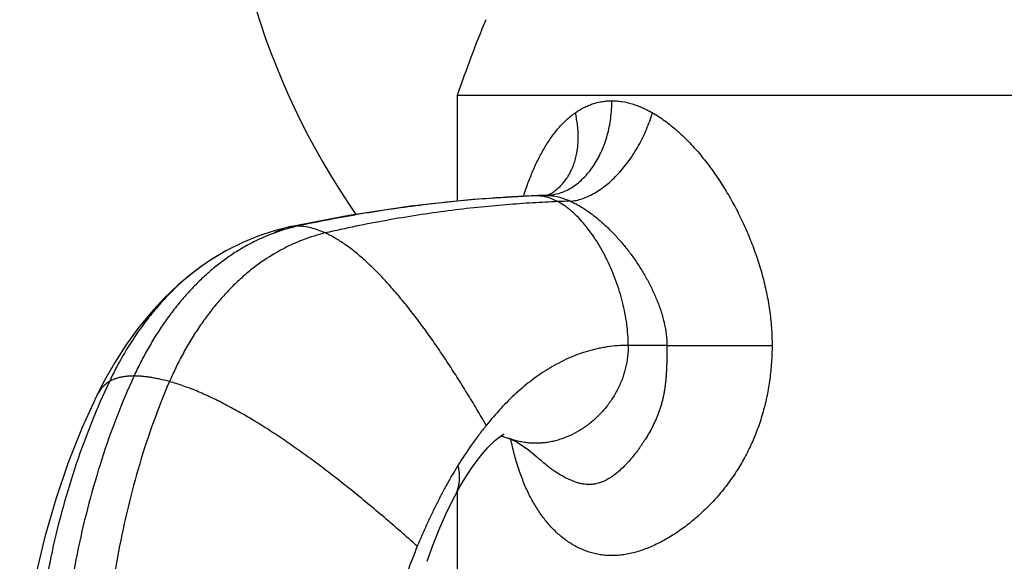
# Model space of a CAD drawing. Units: inches. Extents: x 3.11 to 11.87, y 1.02 to 10.38.
# Drawn here: x 9.83 to 10.87, y 4.84 to 5.41 of the extents above; entities that cross this region are included whole.
import ezdxf

# ---------------------------------------------------------------- set-up
doc = ezdxf.new("R2010")
doc.units = ezdxf.units.IN
doc.header["$LTSCALE"] = 0.9094488189
doc.header["$MEASUREMENT"] = 0
doc.layers.get('0').update_dxf_attribs({"linetype": 'CONTINUOUS'})

msp = doc.modelspace()

# ---------------------------------------------------------------- linework, layer by layer
at = {"color": 6, "linetype": 'Continuous'}
for p, q in [((11.4103996999, 5.3344704046), (10.2953996999, 5.3344704046)), ((10.2953996999, 5.3344704046), (10.2953996999, 5.2226955814)), ((10.3899007688, 5.229040065), (10.3883223726, 5.228876881000001)), ((10.3917679462, 5.2294938913), (10.3899007688, 5.229040065)), ((10.1018945138, 5.1915606728), (10.0847758134, 5.1858861851)), ((10.1170416922, 5.1953827443), (10.1017884551, 5.1915299608)), ((10.0849901494, 5.1859662303), (10.067761146, 5.1787858462)), ((10.0509796154, 5.1702846062), (10.034658709, 5.1604801122)), ((10.0513976462, 5.170515264700001), (10.0351630521, 5.1608071899)), ((10.0680810587, 5.1789331641), (10.0509796154, 5.1702846062)), ((10.0351630521, 5.1608071899), (10.0259598905, 5.1545830124)), ((9.9144584128, 5.0173405351), (9.8992116746, 4.9837700335)), ((10.2847445293, 4.8953916008), (10.2926528129, 4.9111535786)), ((10.2953996999, 4.916126635099999), (10.2953996999, 4.765470404599999))]:
    msp.add_line(p, q, dxfattribs=at)
at = {"color": 9, "linetype": 'Continuous'}
for p, q in [((10.3785681454, 5.2284898582), (10.3769476876, 5.2284574984)), ((10.3785681454, 5.2284898582), (10.3769517335, 5.2284244409)), ((10.388308765, 5.2288764249), (10.3883224535, 5.2288768837)), ((10.3896619537, 5.2288991583), (10.3883096601, 5.2288530196)), ((10.3883224535, 5.2288768837), (10.3896619543, 5.2288991245)), ((10.117041683, 5.195382742300001), (10.1170398687, 5.1953823516)), ((10.0259598905, 5.1545830124), (10.0259497675, 5.154575861700001)), ((10.5168889275, 5.0704704215), (10.4760041192, 5.0704704046)), ((10.5168840657, 5.0704704239), (10.6279440083, 5.070312566)), ((10.348818827, 4.9725854698), (10.3488103029, 4.9725886745)), ((10.3793553771, 4.9527695987), (10.3793418174, 4.9527823399)), ((10.2926528129, 4.9111535786), (10.292653952, 4.9111557342))]:
    msp.add_line(p, q, dxfattribs=at)
at = {"color": 6, "linetype": 'Continuous'}
for points in [[(10.3769476876, 5.2284574984), (10.3119300519, 5.2244359159), (10.2464503852, 5.2175421414), (10.1809455718, 5.207721422200001), (10.1170398687, 5.1953823516)], [(10.3883088014, 5.2288764681), (10.3866604975, 5.228820128), (10.3769472693, 5.2284574818)], [(10.3934932329, 5.230226457900001), (10.3930600202, 5.2300001184), (10.3917679462, 5.2294938913)], [(10.0259497675, 5.154575861700001), (10.015526273, 5.1468475439), (10.0005710444, 5.1343916594), (9.9857868532, 5.1203035402), (9.9714799952, 5.1048001139), (9.9578661955, 5.08811503), (9.945129465, 5.070519274800001), (9.933425806, 5.052321194), (9.9228819622, 5.0338656237), (9.9144583051, 5.0173403118)], [(9.8992116727, 4.9837700293), (9.88443589, 4.9466927224), (9.8711944832, 4.908146492799999), (9.8596186479, 4.8682294016), (9.8498505213, 4.8270437978), (9.842050692599999, 4.784731338999999), (9.836394689199999, 4.7415178475), (9.833045823099999, 4.6976260531)], [(10.292653952, 4.9111557342), (10.2984524124, 4.921653129), (10.3050366635, 4.9325169406), (10.311452299, 4.9421301565), (10.3175127054, 4.9503886713), (10.3230185961, 4.957219186600001), (10.3277613879, 4.9625833311), (10.3316540179, 4.9666041784), (10.3348007664, 4.9695703807), (10.3377003794, 4.9720390297), (10.3405250799, 4.974178498500001), (10.3429859264, 4.9758016908), (10.3446242176, 4.9767214219), (10.3449886779, 4.9768984427)], [(10.3414153404, 4.9747657208), (10.3445738038, 4.9739953979), (10.3488103029, 4.9725886745)], [(10.348818827, 4.9725854698), (10.3526156968, 4.9710147581), (10.3579360466, 4.9683797066), (10.364024594, 4.9647829235), (10.3706093017, 4.9601787158), (10.3774516063, 4.9545198317), (10.379354875, 4.9527700466)], [(10.2634672141, 4.8423466986), (10.269726794, 4.8600323498), (10.276813649, 4.8777524819), (10.284744334, 4.8953913529)]]:
    msp.add_lwpolyline(points, dxfattribs=at)
for centre, radius, start, end in [((10.8528996999, 5.6664704046), 0.807085, 142.0506496105, 214.5580265395), ((11.5831789908, 4.8971781705), 1.36, 157.6438963444, 161.2440132164), ((10.9625099607, 4.5672096024), 0.7667123089, 157.6974739158, 162.1349016328)]:
    msp.add_arc(centre, radius, start, end, dxfattribs=at)
at = {"color": 9, "linetype": 'Continuous'}
for centre, radius, start, end in [((10.4503920339, 3.4327070881), 1.7972185255, 91.9795955496, 92.2903736043), ((10.3879785363, 5.2787478458), 0.049877135, 271.9341740888, 276.5025535342), ((10.4698499014, 3.4479747924), 1.7755912662, 91.7750497458, 92.2037105743), ((10.1260186448, 5.153438506700001), 0.0428936025, 102.0827531497, 123.5479079625), ((10.1263867169, 5.151982088500001), 0.0443953422, 100.5058579141, 102.1514100848), ((10.1641746324, 5.0233585352), 0.1770372376, 102.1943106423, 105.2433140711), ((10.382856319, 5.0628540434), 0.09647459119999999, 245.3160954245, 246.2156640862)]:
    msp.add_arc(centre, radius, start, end, dxfattribs=at)
for points, start_tangent, end_tangent in [([(10.3936269969, 5.2291915799), (10.4001600351, 5.2303687885), (10.406593457, 5.2323990474), (10.4128619051, 5.2352677724), (10.4189110892, 5.2389477352), (10.4246911933, 5.2434065962), (10.4301532387, 5.2486084089), (10.4352509312, 5.2545055424), (10.4399385738, 5.261047921), (10.444174486, 5.2681799232), (10.4479237596, 5.2758365753), (10.4538329388, 5.2924571373), (10.4559433063, 5.3012812858), (10.4574629564, 5.3103513309), (10.4583801523, 5.3195795007), (10.45868751, 5.328870763299999)], (0.9935890836778561, 0.1130519031073697), (-1.353748131418513e-06, 0.9999999999990837)), ([(10.3934932463, 5.230226435400001), (10.3979015781, 5.2331490754), (10.4020166441, 5.2365102288), (10.4058167737, 5.2402938599), (10.409282899, 5.2444789223), (10.4123968714, 5.2490426004), (10.415140632, 5.2539619967), (10.4174993256, 5.2592113344), (10.4194621227, 5.2647612186), (10.4210184494, 5.270582024599999), (10.4221587035, 5.276643823), (10.4228779126, 5.2829152333), (10.4231724822, 5.289364443), (10.4230389885, 5.2959594563), (10.4224785339, 5.3026634162), (10.4214971035, 5.3094342217), (10.4201009249, 5.3162295111)], (0.8600040610255271, 0.5102871887668761), (-0.2294502807409124, 0.9733203833619825)), ([(10.4148500389, 5.2227139395), (10.4210413484, 5.2236311695), (10.4273992718, 5.2253771438), (10.4338570703, 5.2279365082), (10.4403521125, 5.2312871772), (10.4468281341, 5.235396632900001), (10.4532293683, 5.240230625400001), (10.4594994668, 5.2457452043), (10.465581706, 5.2518901614), (10.471420411, 5.2586126821), (10.4769641258, 5.2658499451), (10.4869689979, 5.2816054997), (10.4913428526, 5.2899867419), (10.4952441615, 5.2986090275), (10.4986366722, 5.3073877059), (10.5014864949, 5.3162295111)], (0.9966715543562548, 0.0815218543526042), (0.2788197637347813, 0.9603434486426619)), ([(10.3769517335, 5.2284244409), (10.3504940585, 5.227089614200001), (10.321874333, 5.2251046351), (10.2914862949, 5.2223889403), (10.259723682, 5.2188619668), (10.2434499007, 5.216772224800001), (10.2269798501, 5.214466147900001), (10.1936467669, 5.2092274612), (10.160116085, 5.2031908504), (10.1267794568, 5.1964012592)], (-0.9991580559007183, -0.04102656857083415), (-0.9774605706794558, -0.2111180541000522)), ([(10.4015739374, 5.2222528814), (10.3751885924, 5.2209546044), (10.3468120533, 5.218945643500001), (10.3168224495, 5.2161532521), (10.2855979106, 5.2125046837), (10.2535172301, 5.2079474001), (10.2209618571, 5.2025096979), (10.1883139048, 5.1962400819), (10.1559554862, 5.189187057200001)], (-0.9992679900027668, -0.03825551144384871), (-0.9742310595245673, -0.2255523058131728)), ([(10.3879067266, 5.2274353315), (10.3832422213, 5.2282227435), (10.3785681454, 5.2284898582)], (-0.9759284929165397, 0.2180907533887017), (-1, 0)), ([(10.4015739374, 5.2222528814), (10.3947768683, 5.2253578452), (10.3879067266, 5.2274353315)], (-0.8825708789850082, 0.4701793738219811), (-0.9759284936605881, 0.2180907500591791)), ([(10.3896619542, 5.2288991276), (10.3957231976, 5.2284781129), (10.3988439821, 5.2279629633), (10.4020067276, 5.2272565124), (10.4084105247, 5.225308572699999), (10.4148500488, 5.2227139787)], (0.999999999973868, -7.229385186818448e-06), (0.9121267373281755, -0.4099083007833067)), ([(10.4760041192, 5.0704704046), (10.4756071556, 5.0816299525), (10.4744445902, 5.0929993656), (10.4725589113, 5.1044858688), (10.4699926072, 5.1159966868), (10.4667881663, 5.1274390443), (10.4629880769, 5.1387201663), (10.4586348272, 5.1497472774), (10.4537709055, 5.1604276026), (10.4484388001, 5.1706683665), (10.4426809994, 5.1803767939), (10.4365399916, 5.189460109700001), (10.4300582651, 5.1978255386), (10.4232783081, 5.2053803054), (10.416242609, 5.212031635), (10.4126421337, 5.2149895185), (10.408993656, 5.217686752), (10.4015739374, 5.2222528814)], (0, 1), (-0.8825708789894815, 0.4701793738135839)), ([(10.4148500389, 5.2227139395), (10.4196212951, 5.2204112347), (10.4243616166, 5.2178193114), (10.4290534655, 5.2149647088), (10.4336810769, 5.2118726067), (10.4427163423, 5.2050491756), (10.447114061, 5.2013516326), (10.4514260642, 5.1974836464), (10.459782244, 5.189277813299999), (10.4638212836, 5.1849601238), (10.4677641127, 5.1805117739), (10.4753492813, 5.1712465002), (10.4825137074, 5.161525431999999), (10.4892268969, 5.151385721), (10.4954413529, 5.1408495754), (10.4983457601, 5.1354390043), (10.5011035457, 5.1299364533), (10.5037017159, 5.1243437867), (10.506127037, 5.1186628472), (10.5083662755, 5.1128954775), (10.5104043677, 5.1070437985), (10.5122173955, 5.1011112774), (10.5137787668, 5.0951017878), (10.5150618838, 5.0890192097), (10.5160358995, 5.082871997), (10.5166581805, 5.0766812931), (10.5168840657, 5.0704704239)], (0.9120746241390754, -0.4100242431876003), (0.002060208952119439, -0.9999978777672849)), ([(10.1176282444, 5.1941672506), (10.094126751, 5.1860804285), (10.0823642058, 5.1807414553), (10.0706679004, 5.1745373804), (10.0590934139, 5.1674671585), (10.0476963254, 5.1595297444), (10.036532214, 5.1507240928), (10.0310548932, 5.1459953513), (10.0256564651, 5.1410497612), (10.020342186, 5.135892453999999), (10.0151166142, 5.1305307327), (10.0049498106, 5.1192233084), (9.995192490099999, 5.1071860093), (9.985881088500001, 5.0944773568), (9.9770520416, 5.0811558718), (9.9687417852, 5.0672800756), (9.9609867551, 5.0529084893), (9.9538233871, 5.0380996341)], (-0.9649040521852968, -0.2626026848232785), (-0.4154890133506703, -0.9095981968896413)), ([(10.1267794568, 5.1964012592), (10.1224705662, 5.1962077792), (10.1182918455, 5.1956331992)], (-1, 0), (-0.9832340585858124, -0.1823479806218619)), ([(10.1559554862, 5.189187057200001), (10.1483457073, 5.1922934332), (10.1409246345, 5.1945534088), (10.1337249802, 5.1959337591), (10.1267794568, 5.1964012592)], (-0.9094030796026178, 0.4159159035301183), (-0.9999999999999999, 0)), ([(10.1559554862, 5.189187057200001), (10.1323708343, 5.181918223899999), (10.1205199159, 5.176890562200001), (10.1087128796, 5.1709325949), (10.0854792841, 5.1562213167), (10.0741771403, 5.1474657924), (10.0631677096, 5.1377755357), (10.0525096237, 5.1271605935), (10.0422472112, 5.115675627), (10.0324212248, 5.1033864511), (10.023072417, 5.0903588805), (10.0142415407, 5.0766587302), (10.0059693483, 5.062351815), (9.9982965926, 5.0475039497), (9.9912640262, 5.0321809492)], (-0.9742310595590689, -0.2255523056641494), (-0.3958892626016917, -0.9182982586048438)), ([(10.3259846678, 4.9859124064), (10.3158359551, 5.0032702131), (10.3055161379, 5.0203671355), (10.2950479913, 5.037126102699999), (10.2844542902, 5.053470044), (10.2737578097, 5.0693218886), (10.2629813247, 5.0846045655), (10.2521476102, 5.0992410041), (10.2412794412, 5.1131541334), (10.2303998434, 5.1262669129), (10.2195328489, 5.138502423299999), (10.2087027423, 5.1497837757), (10.197933808, 5.1600340812), (10.1925798695, 5.1647485636), (10.1872503308, 5.169176451), (10.1819482274, 5.1733081322), (10.176676595, 5.1771339962), (10.1714384691, 5.1806444318), (10.1662368853, 5.1838298279), (10.1610748791, 5.186680573399999), (10.1559554862, 5.189187057200001)], (-0.4990154483670615, 0.8665930892241297), (-0.9094030799765742, 0.41591590271246)), ([(10.0259497675, 5.154575861700001), (10.0186482705, 5.1492095699), (10.0114500035, 5.1434924254), (10.0043693977, 5.1374241742), (9.9974199128, 5.1310075848), (9.9906117235, 5.1242556414), (9.9839543114, 5.1171834839), (9.971129745299999, 5.1021390872), (9.959022067200001, 5.085995515), (9.9477071298, 5.0688738877), (9.9372607861, 5.0508953256), (9.9277588887, 5.0321809492)], (-0.8167628456509853, -0.5769735296910116), (-0.427486702234743, -0.904021636584249)), ([(10.4760041192, 5.0704704046), (10.4757989747, 5.0640241356), (10.475193985, 5.0576863164), (10.474204816, 5.0514680789), (10.4728471336, 5.0453805548), (10.4690888915, 5.033642174700001), (10.4640445854, 5.0225602311), (10.457839542, 5.0122237791), (10.450599088, 5.002721873600001), (10.44244855, 4.9941435697), (10.4335132547, 4.9865779224), (10.4239185287, 4.9801139866), (10.4137896987, 4.9748408175), (10.4032520913, 4.97084747), (10.3978691607, 4.969358559), (10.3924310332, 4.9682229991), (10.3869533747, 4.9674519221), (10.3814518511, 4.9670564599), (10.3786970354, 4.967003063), (10.3759421281, 4.9670473426), (10.3704398716, 4.9674249607), (10.3649607474, 4.9681787143), (10.3595204213, 4.9692974716), (10.348818827, 4.9725854698)], (0, -0.9999999999999999), (-0.9360525931231979, 0.3518601183813492)), ([(10.5168842704, 5.0704704236), (10.5168128031, 5.061139350099999), (10.5166375435, 5.0518884286), (10.5164826138, 5.0473110565), (10.5162672561, 5.0427721155), (10.5159805478, 5.0382751973), (10.5156110925, 5.0338233887), (10.5151430639, 5.029419141), (10.5145626995, 5.0250654179), (10.5138620941, 5.020766435400001), (10.5130356655, 5.0165264635), (10.5120808365, 5.0123496104), (10.5109952823, 5.0082403448), (10.509776471, 5.0042043492), (10.5091162924, 5.002215679), (10.508422519, 5.0002473592), (10.5069420808, 4.996372193), (10.5053520307, 4.9925793936), (10.501903514, 4.9852413888), (10.498158236, 4.9782271855), (10.4941741983, 4.97152832), (10.4921067539, 4.9682951051), (10.489996002, 4.9651384067), (10.4878446695, 4.9620584371), (10.4856536754, 4.9590560827), (10.4811561096, 4.9532879708), (10.4765051941, 4.9478485859), (10.4741205869, 4.945259882), (10.4716951815, 4.942763450899999), (10.4667117698, 4.9380731652), (10.4615319994, 4.9338363824), (10.4588595789, 4.9319136256), (10.45612682, 4.930137492), (10.4504603872, 4.9270931817), (10.4475173061, 4.9258631523), (10.4444963556, 4.9248570951), (10.441394968, 4.9240992125), (10.4398136333, 4.9238217649), (10.4382117174, 4.9236164481), (10.4349496001, 4.9234312218), (10.4332918951, 4.9234549607), (10.4316184683, 4.9235575929), (10.428235763, 4.9239882215), (10.4248246422, 4.9246973262), (10.4214027666, 4.9256594061), (10.4179841389, 4.9268497113), (10.4145790327, 4.9282457207), (10.4111954944, 4.9298262957), (10.404515752, 4.933469941499999), (10.3979763437, 4.93766041), (10.3947650719, 4.9399330689), (10.3915950743, 4.9423117043), (10.3853843551, 4.9473622799), (10.3793545417, 4.952769991)], (-0.005979935689804873, -0.9999821200247261), (-0.7288304806831387, 0.6846941875225646)), ([(9.9538233871, 5.0380996341), (9.9356625293, 4.9949603556), (9.9197630041, 4.9500983359), (9.906174162100001, 4.9037549804), (9.8949453537, 4.8561716943), (9.8861259296, 4.8075898829), (9.8797652403, 4.7582509516), (9.8759126363, 4.7083963057), (9.8746174681, 4.6582673505)], (-0.4154890134076901, -0.9095981968635956), (0, -1)), ([(9.9538233871, 5.0380996341), (9.9498515438, 5.0380038026), (9.9460672857, 5.0377182238), (9.942478788999999, 5.0372457707), (9.9390942298, 5.0365893163), (9.935921784, 5.0357517339), (9.9329696279, 5.0347358965), (9.9277588887, 5.0321809492)], (-0.9999999999999999, 0), (-0.8527787911681837, -0.5222722789252091)), ([(9.9912640262, 5.0321809492), (9.9810871055, 5.0347358965), (9.9761801286, 5.0357517339), (9.971406250800001, 5.0365893163), (9.9667745551, 5.0372457707), (9.962294124, 5.0377182238), (9.9579740405, 5.0380038026), (9.9538233871, 5.0380996341)], (-0.9633036704982205, 0.2684139310927358), (-1, 0)), ([(9.9277588887, 5.0321809492), (9.9091797701, 4.9896128292), (9.8928649553, 4.9453544834), (9.8788719792, 4.8996441888), (9.8672583771, 4.8527202222), (9.858081684, 4.8048208607), (9.8513994351, 4.7561843812), (9.8472691655, 4.7070490607), (9.8457484102, 4.6576531761)], (-0.4274867019539856, -0.9040216367170114), (-0.003980406945309205, -0.9999920781488969)), ([(9.9277588887, 5.0321809492), (9.923673017999999, 5.029256597), (9.920083381900001, 5.025796917), (9.9170063802, 5.0218191496), (9.9144584128, 5.0173405351)], (-0.8527787892056335, -0.5222722821297084), (-0.4344047749840968, -0.9007177646027728)), ([(9.9912640262, 5.0321809492), (9.9744203855, 4.9896128292), (9.9598234526, 4.9453544834), (9.947515087100001, 4.8996441888), (9.9375371483, 4.8527202222), (9.9299314958, 4.8048208607), (9.924739989099999, 4.7561843812), (9.9220044875, 4.7070490607), (9.9217668506, 4.6576531761)], (-0.3958892626938487, -0.918298258565114), (0.02072994578213639, -0.9997851115854194)), ([(10.2531531088, 4.8581745854), (10.2355961017, 4.8736733354), (10.21805038, 4.888801954), (10.2005468998, 4.9035075877), (10.1831166172, 4.917737382599999), (10.1657904883, 4.9314384852), (10.1485994692, 4.944558041700001), (10.1315745159, 4.9570431986), (10.1147465847, 4.968841102), (10.0981472829, 4.9798989769), (10.0818108221, 4.990164362), (10.065772065, 4.9995848745), (10.0500658741, 5.008108131499999), (10.0347271122, 5.0156817503), (10.0197906419, 5.0222533481), (10.0052913256, 5.027770542), (9.9912640262, 5.0321809492)], (-0.7460543494372243, 0.6658850559111537), (-0.9633036704824114, 0.2684139311494724)), ([(10.2960837587, 4.9434781636), (10.2969843362, 4.9384611505), (10.2974310304, 4.933741278899999), (10.2974603284, 4.9293095018), (10.2971087177, 4.9251567719), (10.2964128054, 4.9212740423), (10.2954113078, 4.9176522657), (10.294144744, 4.9142823952), (10.2926536909, 4.911155383500001)], (0.2153284705611411, -0.9765416784581186), (-0.4671954564640876, -0.884154062061196))]:
    msp.add_spline(points, degree=3, dxfattribs=dict(at, start_tangent=start_tangent, end_tangent=end_tangent))
at = {"color": 7, "linetype": 'Continuous'}
for points, start_tangent, end_tangent in [([(10.4201009249, 5.3162295111), (10.4289677282, 5.3215884033), (10.433617221, 5.3237602633), (10.4384017795, 5.325569042), (10.4433132529, 5.326998032), (10.4483407322, 5.3280326481), (10.4534713804, 5.3286598622), (10.4586874797, 5.328870763299999)], (0.8193582083437007, 0.573281890887721), (0.9999999992930177, 3.760271868901433e-05)), ([(10.45868751, 5.328870763299999), (10.4639736652, 5.3286598646), (10.4693136132, 5.3280326721), (10.4800757386, 5.3255690666), (10.4854647426, 5.323760264200001), (10.4908389611, 5.321588390400001), (10.5014861314, 5.3162295111)], (0.999999999169049, -4.076643049697283e-05), (0.8694858210730724, -0.4939578999802361)), ([(10.3653322129, 5.228028297200001), (10.370055851, 5.241688511800001), (10.3753049606, 5.2547972388), (10.3811155808, 5.267283469200001), (10.3875309976, 5.2790472657), (10.3909794592, 5.2846250292), (10.3945959771, 5.2899784269), (10.4023562134, 5.2999344428), (10.4065112092, 5.3044978071), (10.4108535869, 5.308753509100001), (10.420100357, 5.3162295111)], (0.3059627607399354, 0.9520434806459193), (0.8194519247769975, 0.5731479241690354)), ([(10.5014864949, 5.3162295111), (10.5081317566, 5.3121876092), (10.5146790789, 5.3076876797), (10.5211100784, 5.3027690384), (10.5274074406, 5.2974701267), (10.5335619703, 5.2918227408), (10.5395681996, 5.2858556266), (10.5454206841, 5.2795974979), (10.5511146555, 5.2730741487), (10.5566468017, 5.2663050915), (10.562013999, 5.2593090235), (10.5672131236, 5.2521046266), (10.5722409648, 5.2447082907), (10.5770941349, 5.2371316984), (10.5817692243, 5.2293859539), (10.5862628232, 5.2214821613), (10.5905712418, 5.2134310017), (10.5986097532, 5.1969171967), (10.6058355178, 5.1799002502), (10.612190828, 5.162433508299999), (10.6175979136, 5.1445670665), (10.6219734596, 5.1263524863), (10.6252229613, 5.1078508595), (10.6272477006, 5.089133354499999), (10.6279440083, 5.070312566)], (0.8694719739628912, -0.4939822734603678), (-0.0001620389548122254, -0.9999999868716886)), ([(10.6279458696, 5.0703125629), (10.6273266609, 5.0525668159), (10.6255505142, 5.0349145932), (10.6225999152, 5.0174525648), (10.6184584954, 5.0002871787), (10.6131145244, 4.9835370639), (10.6065778518, 4.9673288494), (10.6028749194, 4.9594669571), (10.598891741, 4.9517876559), (10.5901232313, 4.9370359151), (10.580386571, 4.9231659174), (10.5751974326, 4.9165825874), (10.5698176109, 4.9102428015), (10.5585498843, 4.898321440899999), (10.5467063848, 4.8874579471), (10.5406053495, 4.8824413395), (10.534403753, 4.877712122799999), (10.5281150315, 4.8732801215), (10.5217524892, 4.8691555654), (10.5153292636, 4.8653506813), (10.5088583564, 4.8618793851), (10.5023530543, 4.858757114499999), (10.4958271197, 4.856001700899999), (10.482772223, 4.8516702138), (10.47627553, 4.8501365565), (10.4698229574, 4.8490527264), (10.463433947, 4.8484403525), (10.4571290643, 4.8483159024), (10.4509293296, 4.8486848232), (10.4448538529, 4.8495341675), (10.4389187159, 4.8508442644), (10.4331368909, 4.8525937699), (10.4275183114, 4.8547610306), (10.4220707907, 4.857324845), (10.4167997746, 4.8602649585), (10.4117093202, 4.8635628034), (10.4020798663, 4.871167107), (10.3931948334, 4.880026743999999), (10.3850592207, 4.8900562595), (10.3776741913, 4.901187788000001), (10.3710383358, 4.9133630059), (10.3651489886, 4.9265263793), (10.360005186, 4.9406222634), (10.3577120133, 4.9479996542), (10.355601895, 4.9555808173), (10.3519176625, 4.9712987394)], (-0.002736515965446056, -0.9999962557331756), (-0.2033924455367405, 0.9790972950113712))]:
    msp.add_spline(points, degree=3, dxfattribs=dict(at, start_tangent=start_tangent, end_tangent=end_tangent))
at = {"color": 6, "linetype": 'Continuous'}
for points, start_tangent, end_tangent in [([(10.4760041192, 5.0704704046), (10.4648283058, 5.0700249921), (10.4538513229, 5.0687955429), (10.4484455278, 5.067892907), (10.4430989972, 5.0668017456), (10.4325889729, 5.0640697046), (10.4223281394, 5.0606339573), (10.4123224382, 5.0565296498), (10.4025736425, 5.051792605299999), (10.3930797612, 5.0464592583), (10.3838386634, 5.0405659591), (10.3748479954, 5.0341443368), (10.3576072878, 5.0198161954), (10.341332962, 5.0036727864), (10.3259846678, 4.9859124064)], (-0.999991341419702, -0.004161380254796749), (-0.6272110742093677, -0.7788493232898975)), ([(10.325967971, 4.9859414015), (10.3181438677, 4.975894786), (10.3105584959, 4.9654552608), (10.296082809, 4.9434780023)], (-0.6282246023458746, -0.7780320359775477), (-0.5254657223695555, -0.8508147710369405)), ([(10.296082809, 4.9434780023), (10.28440567, 4.9235299374), (10.2788080159, 4.9131950064), (10.2733665516, 4.9026319124), (10.2680810129, 4.8918437385), (10.2629512209, 4.8808335085), (10.2531531088, 4.8581745854)], (-0.5254657226371057, -0.8508147708717007), (-0.3806063974452057, -0.924737135743873))]:
    msp.add_spline(points, degree=3, dxfattribs=dict(at, start_tangent=start_tangent, end_tangent=end_tangent))

doc.saveas('drawing.dxf')
